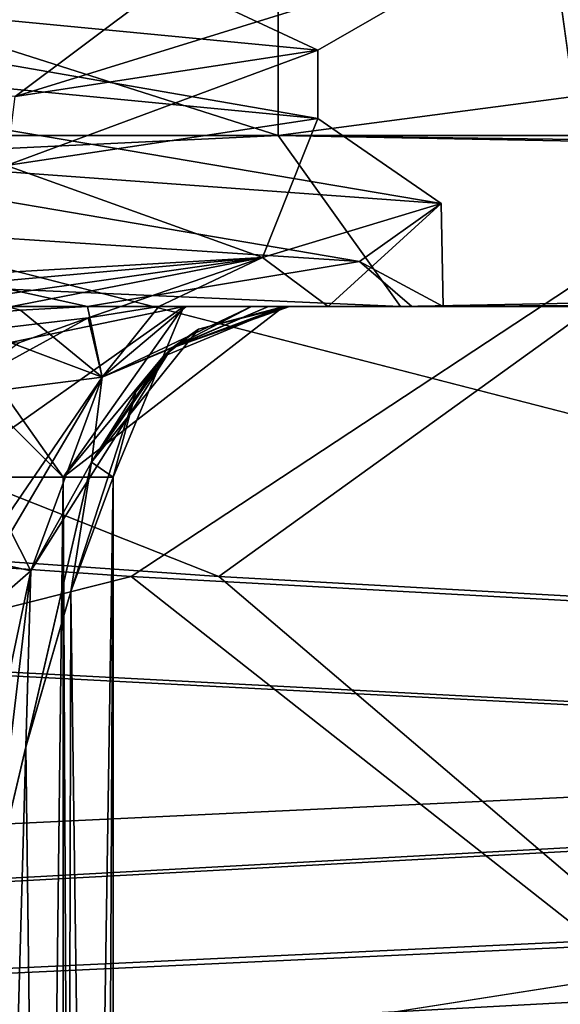
# Model space of a CAD drawing. Units: millimetres. Extents: x -90 to 75, y -716 to 386.
# Drawn here: x -27 to -26, y -678 to -675 of the extents above; entities that cross this region are included whole.
import ezdxf

# ---------------------------------------------------------------- set-up
doc = ezdxf.new("R2010")
doc.units = ezdxf.units.MM
doc.header["$LTSCALE"] = 41.718519
for name, color, linetype in [('1255', 7, 'CONTINUOUS'), ('1256', 7, 'CONTINUOUS'), ('1267', 7, 'CONTINUOUS'), ('1296', 7, 'CONTINUOUS'), ('1297', 7, 'CONTINUOUS'), ('1300', 7, 'CONTINUOUS'), ('1301', 7, 'CONTINUOUS'), ('1313', 7, 'CONTINUOUS'), ('1314', 7, 'CONTINUOUS'), ('1333', 7, 'CONTINUOUS'), ('1337', 7, 'CONTINUOUS'), ('1343', 7, 'CONTINUOUS'), ('1344', 7, 'CONTINUOUS'), ('1500', 7, 'CONTINUOUS'), ('1501', 7, 'CONTINUOUS'), ('1503', 7, 'CONTINUOUS'), ('1506', 7, 'CONTINUOUS'), ('1507', 7, 'CONTINUOUS'), ('1508', 7, 'CONTINUOUS'), ('1673', 7, 'CONTINUOUS'), ('2797', 7, 'CONTINUOUS'), ('2799', 7, 'CONTINUOUS'), ('3102', 7, 'CONTINUOUS'), ('3103', 7, 'CONTINUOUS'), ('3104', 7, 'CONTINUOUS'), ('3105', 7, 'CONTINUOUS')]:
    doc.layers.add(name, color=color, linetype=linetype)

msp = doc.modelspace()

# ---------------------------------------------------------------- linework, layer by layer
at = {"layer": '1255', "linetype": 'CONTINUOUS'}
for points in [[(-26.1582, -675.5, -26.1674), (-31.5, -675.5, -12), (-36.9996, -675.5, 0), (-26.1582, -675.5, -26.1674)], [(-36.9996, -675.5, 0), (-31.2071, -675.5, 12.7069), (-26.1583, -675.5, 26.1673), (-36.9996, -675.5, 0)], [(-31.2069, -675.5, -12.7071), (-31.5, -675.5, -12), (-26.1582, -675.5, -26.1674), (-31.2069, -675.5, -12.7071)], [(-31.2071, -675.5, 12.7069), (-30.5, -675.5, 13), (-26.1583, -675.5, 26.1673), (-31.2071, -675.5, 12.7069)], [(-30.5, -675.5, -13), (-31.2069, -675.5, -12.7071), (-26.1582, -675.5, -26.1674), (-30.5, -675.5, -13)], [(-27.5, -675.5, -13), (-30.5, -675.5, -13), (-26.1582, -675.5, -26.1674), (-27.5, -675.5, -13)], [(-30.5, -675.5, 13), (-27.5, -675.5, 13), (-26.1583, -675.5, 26.1673), (-30.5, -675.5, 13)], [(-26.7929, -675.5, -12.7069), (-27.5, -675.5, -13), (-26.1582, -675.5, -26.1674), (-26.7929, -675.5, -12.7069)], [(-27.5, -675.5, 13), (-26.7931, -675.5, 12.7071), (-26.1583, -675.5, 26.1673), (-27.5, -675.5, 13)], [(-27.0748, -675.5, -2.0445), (-26.7855, -675.5, -2.4157), (-26.1253, -675.5, -0.7255), (-27.0748, -675.5, -2.0445)], [(-26.8659, -675.5, 2.2754), (-26.37, -675.5, 1.6778), (-26.5449, -675.5, 3.1668), (-26.8659, -675.5, 2.2754)], [(-26.7931, -675.5, 12.7071), (-26.5, -675.5, 12), (-26.1583, -675.5, 26.1673), (-26.7931, -675.5, 12.7071)], [(-26.5, -675.5, -12), (-26.7929, -675.5, -12.7069), (-26.1582, -675.5, -26.1674), (-26.5, -675.5, -12)], [(-26.7855, -675.5, -2.4157), (-26.5944, -675.5, -2.9463), (-26.1253, -675.5, -0.7255), (-26.7855, -675.5, -2.4157)], [(-26.5944, -675.5, -2.9463), (-26.4886, -675.5, -3.6021), (-26.1253, -675.5, -0.7255), (-26.5944, -675.5, -2.9463)], [(-26.5449, -675.5, 3.1668), (-26.37, -675.5, 1.6778), (-26.4836, -675.5, 3.7411), (-26.5449, -675.5, 3.1668)], [(-26.5, -675.5, -4.4), (-26.5, -675.5, -12), (-26.1582, -675.5, -26.1674), (-26.5, -675.5, -4.4)], [(-26.4886, -675.5, -3.6021), (-26.5, -675.5, -4.4), (-26.1582, -675.5, -26.1674), (-26.4886, -675.5, -3.6021)], [(-26.4836, -675.5, 3.7411), (-26.37, -675.5, 1.6778), (-26.5, -675.5, 12), (-26.4836, -675.5, 3.7411)], [(-26.5, -675.5, 12), (-26.37, -675.5, 1.6778), (-26.1583, -675.5, 26.1673), (-26.5, -675.5, 12)], [(-26.5, -675.5, 4.4), (-26.4836, -675.5, 3.7411), (-26.5, -675.5, 12), (-26.5, -675.5, 4.4)], [(-26.1253, -675.5, -0.7255), (-26.4886, -675.5, -3.6021), (-26.1582, -675.5, -26.1674), (-26.1253, -675.5, -0.7255)], [(-26.37, -675.5, 1.6778), (-26.0331, -675.5, 0.964), (-26.1583, -675.5, 26.1673), (-26.37, -675.5, 1.6778)], [(-25.5, -675.5, -21), (-25.5, -675.5, 21), (-26.1583, -675.5, 26.1673), (-25.5, -675.5, -21)], [(-26.0331, -675.5, 0.964), (-25.5, -675.5, -21), (-26.1583, -675.5, 26.1673), (-26.0331, -675.5, 0.964)], [(-25.5, -675.5, 21), (-20, -675.5, 26.4996), (-26.1583, -675.5, 26.1673), (-25.5, -675.5, 21)], [(-20, -675.5, 26.4996), (-5, -675.5, 33), (-26.1583, -675.5, 26.1673), (-20, -675.5, 26.4996)], [(-5, -675.5, 33), (-4.2166, -675.5, 33.6839), (-26.1583, -675.5, 26.1673), (-5, -675.5, 33)], [(-26.1583, -675.5, 26.1673), (-4.2166, -675.5, 33.6839), (0, -675.5, 37), (-26.1583, -675.5, 26.1673)], [(-20, -675.5, -26.4996), (-25.5, -675.5, -21), (-26.1582, -675.5, -26.1674), (-20, -675.5, -26.4996)], [(-25.5, -675.5, -21), (-26.1253, -675.5, -0.7255), (-26.1582, -675.5, -26.1674), (-25.5, -675.5, -21)], [(0, -675.5, -37), (-20, -675.5, -26.4996), (-26.1582, -675.5, -26.1674), (0, -675.5, -37)], [(-26.1253, -675.5, -0.7255), (-25.5, -675.5, -21), (-26.0331, -675.5, 0.964), (-26.1253, -675.5, -0.7255)]]:
    msp.add_3dface(points, dxfattribs=at)
at = {"layer": '1256', "linetype": 'CONTINUOUS'}
for points in [[(-26.5165, -671.5, 26.5165), (-37.5, -671.5), (-26.5165, -675, 26.5165), (-26.5165, -671.5, 26.5165)], [(-37.5, -671.5), (-26.5165, -671.5, -26.5165), (-37.5, -675, 0), (-37.5, -671.5)], [(-26.5165, -675, 26.5165), (-37.5, -671.5), (-37.5, -675, 0), (-26.5165, -675, 26.5165)], [(-37.5, -675, 0), (-26.5165, -671.5, -26.5165), (-26.5165, -675, -26.5165), (-37.5, -675, 0)], [(-26.5165, -671.5, -26.5165), (0, -671.5, -37.5), (-26.5165, -675, -26.5165), (-26.5165, -671.5, -26.5165)], [(-26.5165, -675, -26.5165), (0, -671.5, -37.5), (0, -675, -37.5), (-26.5165, -675, -26.5165)], [(0, -671.5, 37.5), (-26.5165, -671.5, 26.5165), (0, -675, 37.5), (0, -671.5, 37.5)], [(0, -675, 37.5), (-26.5165, -671.5, 26.5165), (-26.5165, -675, 26.5165), (0, -675, 37.5)]]:
    msp.add_3dface(points, dxfattribs=at)
at = {"layer": '1267', "linetype": 'CONTINUOUS'}
for points in [[(-27, -687.2678, -3.6678), (-27, -705.5, -12), (-27, -676, -12), (-27, -687.2678, -3.6678)], [(-27, -676, 12), (-27, -705.5, 12), (-27, -676, 4.4), (-27, -676, 12)], [(-27, -676, 4.4), (-27, -705.5, 12), (-27, -685.5, 4.4), (-27, -676, 4.4)], [(-27, -685.5, -4.4), (-27, -687.2678, -3.6678), (-27, -676, -12), (-27, -685.5, -4.4)], [(-27, -676, -4.4), (-27, -685.5, -4.4), (-27, -676, -12), (-27, -676, -4.4)]]:
    msp.add_3dface(points, dxfattribs=at)
at = {"layer": '1296', "linetype": 'CONTINUOUS'}
for points in [[(-27.5, -676, 12.5), (-27.5, -705.5, 12.5), (-27.1464, -705.5, 12.3536), (-27.5, -676, 12.5)], [(-27.5, -676, 12.5), (-27.1464, -705.5, 12.3536), (-27.1464, -676, 12.3536), (-27.5, -676, 12.5)], [(-27, -705.5, 12), (-27, -676, 12), (-27.1464, -676, 12.3536), (-27, -705.5, 12)], [(-27.1464, -705.5, 12.3536), (-27, -705.5, 12), (-27.1464, -676, 12.3536), (-27.1464, -705.5, 12.3536)]]:
    msp.add_3dface(points, dxfattribs=at)
at = {"layer": '1297', "linetype": 'CONTINUOUS'}
for points in [[(-27.5, -705.5, -12.5), (-27.5, -676, -12.5), (-27.1464, -676, -12.3536), (-27.5, -705.5, -12.5)], [(-27.1464, -705.5, -12.3536), (-27.5, -705.5, -12.5), (-27.1464, -676, -12.3536), (-27.1464, -705.5, -12.3536)], [(-27, -676, -12), (-27, -705.5, -12), (-27.1464, -705.5, -12.3536), (-27, -676, -12)], [(-27, -676, -12), (-27.1464, -705.5, -12.3536), (-27.1464, -676, -12.3536), (-27, -676, -12)]]:
    msp.add_3dface(points, dxfattribs=at)
at = {"layer": '1300', "linetype": 'CONTINUOUS'}
for points in [[(-26.8536, -675.6464, -12), (-26.5, -675.5, -12), (-26.8536, -675.6464, -4.4), (-26.8536, -675.6464, -12)], [(-26.8536, -675.6464, -4.4), (-26.5, -675.5, -12), (-26.7498, -675.5669, -4.4), (-26.8536, -675.6464, -4.4)], [(-26.5, -675.5, -12), (-26.5, -675.5, -4.4), (-26.7498, -675.5669, -4.4), (-26.5, -675.5, -12)], [(-27, -676, -4.4), (-27, -676, -12), (-26.8536, -675.6464, -12), (-27, -676, -4.4)], [(-27, -676, -4.4), (-26.8536, -675.6464, -12), (-26.933, -675.75, -4.4), (-27, -676, -4.4)], [(-26.933, -675.75, -4.4), (-26.8536, -675.6464, -12), (-26.8536, -675.6464, -4.4), (-26.933, -675.75, -4.4)]]:
    msp.add_3dface(points, dxfattribs=at)
at = {"layer": '1301', "linetype": 'CONTINUOUS'}
for points in [[(-27.5, -675.5, -13), (-26.7929, -675.5, -12.7069), (-27.5, -675.6464, -12.6464), (-27.5, -675.5, -13)], [(-27.5, -676, -12.5), (-26.7929, -675.5, -12.7069), (-27.1464, -676, -12.3536), (-27.5, -676, -12.5)], [(-26.7929, -675.5, -12.7069), (-27.5, -676, -12.5), (-27.5, -675.6464, -12.6464), (-26.7929, -675.5, -12.7069)], [(-26.7929, -675.5, -12.7069), (-26.5, -675.5, -12), (-27.1464, -676, -12.3536), (-26.7929, -675.5, -12.7069)], [(-27.1464, -676, -12.3536), (-26.5, -675.5, -12), (-26.8536, -675.6464, -12), (-27.1464, -676, -12.3536)], [(-27, -676, -12), (-27.1464, -676, -12.3536), (-26.8536, -675.6464, -12), (-27, -676, -12)]]:
    msp.add_3dface(points, dxfattribs=at)
at = {"layer": '1313', "linetype": 'CONTINUOUS'}
for points in [[(-26.7931, -675.5, 12.7071), (-27.5, -675.5, 13), (-27.1464, -676, 12.3536), (-26.7931, -675.5, 12.7071)], [(-27.1464, -676, 12.3536), (-27.5, -675.5, 13), (-27.5, -675.6464, 12.6464), (-27.1464, -676, 12.3536)], [(-27, -676, 12), (-26.7931, -675.5, 12.7071), (-27.1464, -676, 12.3536), (-27, -676, 12)], [(-26.7931, -675.5, 12.7071), (-27, -676, 12), (-26.8536, -675.6464, 12), (-26.7931, -675.5, 12.7071)], [(-26.5, -675.5, 12), (-26.7931, -675.5, 12.7071), (-26.8536, -675.6464, 12), (-26.5, -675.5, 12)], [(-27.5, -676, 12.5), (-27.1464, -676, 12.3536), (-27.5, -675.6464, 12.6464), (-27.5, -676, 12.5)]]:
    msp.add_3dface(points, dxfattribs=at)
at = {"layer": '1314', "linetype": 'CONTINUOUS'}
for points in [[(-26.5, -675.5, 4.4), (-26.5, -675.5, 12), (-26.8536, -675.6464, 12), (-26.5, -675.5, 4.4)], [(-26.5, -675.5, 4.4), (-26.8536, -675.6464, 12), (-26.7498, -675.5669, 4.4), (-26.5, -675.5, 4.4)], [(-26.7498, -675.5669, 4.4), (-26.8536, -675.6464, 12), (-26.8536, -675.6464, 4.4), (-26.7498, -675.5669, 4.4)], [(-26.8536, -675.6464, 12), (-27, -676, 12), (-26.8536, -675.6464, 4.4), (-26.8536, -675.6464, 12)], [(-26.8536, -675.6464, 4.4), (-27, -676, 12), (-26.933, -675.75, 4.4), (-26.8536, -675.6464, 4.4)], [(-27, -676, 12), (-27, -676, 4.4), (-26.933, -675.75, 4.4), (-27, -676, 12)]]:
    msp.add_3dface(points, dxfattribs=at)
at = {"layer": '1333', "linetype": 'CONTINUOUS'}
for points in [[(-27, -676, 4.4), (-27, -685.5, 4.4), (-27.1464, -685.5, 4.0464), (-27, -676, 4.4)], [(-27.1236, -676.3351, 4.0709), (-27, -676, 4.4), (-27.1464, -685.5, 4.0464), (-27.1236, -676.3351, 4.0709)], [(-27.2552, -676.7899, 3.964), (-27.1236, -676.3351, 4.0709), (-27.1464, -685.5, 4.0464), (-27.2552, -676.7899, 3.964)], [(-27.2552, -676.7899, 3.964), (-27.5, -685.5, 3.9), (-27.3501, -677.1899, 3.923), (-27.2552, -676.7899, 3.964)], [(-27.5, -685.5, 3.9), (-27.2552, -676.7899, 3.964), (-27.1464, -685.5, 4.0464), (-27.5, -685.5, 3.9)]]:
    msp.add_3dface(points, dxfattribs=at)
at = {"layer": '1337', "linetype": 'CONTINUOUS'}
for points in [[(-27, -685.5, -4.4), (-27, -676, -4.4), (-27.1236, -676.3352, -4.0709), (-27, -685.5, -4.4)], [(-27.2555, -676.7911, -3.9638), (-27.1464, -685.5, -4.0464), (-27.1236, -676.3352, -4.0709), (-27.2555, -676.7911, -3.9638)], [(-27.1464, -685.5, -4.0464), (-27, -685.5, -4.4), (-27.1236, -676.3352, -4.0709), (-27.1464, -685.5, -4.0464)], [(-27.3501, -677.1898, -3.923), (-27.1464, -685.5, -4.0464), (-27.2555, -676.7911, -3.9638), (-27.3501, -677.1898, -3.923)], [(-27.5, -677.5, -3.9), (-27.1464, -685.5, -4.0464), (-27.3501, -677.1898, -3.923), (-27.5, -677.5, -3.9)], [(-27.5, -677.5, -3.9), (-27.5, -685.5, -3.9), (-27.1464, -685.5, -4.0464), (-27.5, -677.5, -3.9)]]:
    msp.add_3dface(points, dxfattribs=at)
at = {"layer": '1343', "linetype": 'CONTINUOUS'}
for points in [[(-27.5, -675.5315, -2.2537), (-27.0324, -675.7072, -3.2133), (-27.2707, -675.5116, -2.1588), (-27.5, -675.5315, -2.2537)], [(-27.0324, -675.7072, -3.2133), (-27.0748, -675.5, -2.0445), (-27.2707, -675.5116, -2.1588), (-27.0324, -675.7072, -3.2133)], [(-26.7855, -675.5, -2.4157), (-27.0748, -675.5, -2.0445), (-27.0324, -675.7072, -3.2133), (-26.7855, -675.5, -2.4157)], [(-26.5944, -675.5, -2.9463), (-26.7855, -675.5, -2.4157), (-27.0324, -675.7072, -3.2133), (-26.5944, -675.5, -2.9463)], [(-26.8288, -675.6221, -3.7177), (-26.5944, -675.5, -2.9463), (-27.0324, -675.7072, -3.2133), (-26.8288, -675.6221, -3.7177)], [(-26.4886, -675.5, -3.6021), (-26.5944, -675.5, -2.9463), (-26.8288, -675.6221, -3.7177), (-26.4886, -675.5, -3.6021)], [(-26.7498, -675.5669, -4.4), (-26.4886, -675.5, -3.6021), (-26.8288, -675.6221, -3.7177), (-26.7498, -675.5669, -4.4)], [(-26.5, -675.5, -4.4), (-26.4886, -675.5, -3.6021), (-26.7498, -675.5669, -4.4), (-26.5, -675.5, -4.4)], [(-27.5, -675.5315, -2.2537), (-27.5, -675.7674, -2.8991), (-27.0324, -675.7072, -3.2133), (-27.5, -675.5315, -2.2537)], [(-26.8536, -675.6464, -4.4), (-26.7498, -675.5669, -4.4), (-26.8288, -675.6221, -3.7177), (-26.8536, -675.6464, -4.4)], [(-26.933, -675.75, -4.4), (-26.8288, -675.6221, -3.7177), (-27.0635, -675.9567, -3.9563), (-26.933, -675.75, -4.4)], [(-26.8288, -675.6221, -3.7177), (-27.0324, -675.7072, -3.2133), (-27.0635, -675.9567, -3.9563), (-26.8288, -675.6221, -3.7177)], [(-26.933, -675.75, -4.4), (-26.8536, -675.6464, -4.4), (-26.8288, -675.6221, -3.7177), (-26.933, -675.75, -4.4)], [(-27.0324, -675.7072, -3.2133), (-27.5, -675.7674, -2.8991), (-27.2406, -676.2748, -3.7417), (-27.0324, -675.7072, -3.2133)], [(-27.0324, -675.7072, -3.2133), (-27.2406, -676.2748, -3.7417), (-27.0635, -675.9567, -3.9563), (-27.0324, -675.7072, -3.2133)], [(-27, -676, -4.4), (-26.933, -675.75, -4.4), (-27.0635, -675.9567, -3.9563), (-27, -676, -4.4)], [(-27.5, -675.7674, -2.8991), (-27.5, -676.2169, -3.4342), (-27.2406, -676.2748, -3.7417), (-27.5, -675.7674, -2.8991)], [(-27.2555, -676.7911, -3.9638), (-27.1236, -676.3352, -4.0709), (-27.0635, -675.9567, -3.9563), (-27.2555, -676.7911, -3.9638)], [(-27.2406, -676.2748, -3.7417), (-27.2555, -676.7911, -3.9638), (-27.0635, -675.9567, -3.9563), (-27.2406, -676.2748, -3.7417)], [(-27.1236, -676.3352, -4.0709), (-27, -676, -4.4), (-27.0635, -675.9567, -3.9563), (-27.1236, -676.3352, -4.0709)], [(-27.5, -676.2169, -3.4342), (-27.5, -676.5, -3.6321), (-27.2406, -676.2748, -3.7417), (-27.5, -676.2169, -3.4342)], [(-27.5, -676.5, -3.6321), (-27.3501, -677.1898, -3.923), (-27.2406, -676.2748, -3.7417), (-27.5, -676.5, -3.6321)], [(-27.3501, -677.1898, -3.923), (-27.2555, -676.7911, -3.9638), (-27.2406, -676.2748, -3.7417), (-27.3501, -677.1898, -3.923)]]:
    msp.add_3dface(points, dxfattribs=at)
at = {"layer": '1344', "linetype": 'CONTINUOUS'}
for points in [[(-26.8659, -675.5, 2.2754), (-27.0324, -675.7072, 3.2134), (-27.0731, -675.5335, 2.4534), (-26.8659, -675.5, 2.2754)], [(-26.8659, -675.5, 2.2754), (-26.5449, -675.5, 3.1668), (-27.0324, -675.7072, 3.2134), (-26.8659, -675.5, 2.2754)], [(-27.0324, -675.7072, 3.2134), (-26.5449, -675.5, 3.1668), (-26.8288, -675.6221, 3.7177), (-27.0324, -675.7072, 3.2134)], [(-26.5449, -675.5, 3.1668), (-26.4836, -675.5, 3.7411), (-26.8288, -675.6221, 3.7177), (-26.5449, -675.5, 3.1668)], [(-26.4836, -675.5, 3.7411), (-26.5, -675.5, 4.4), (-26.8288, -675.6221, 3.7177), (-26.4836, -675.5, 3.7411)], [(-26.5, -675.5, 4.4), (-26.7498, -675.5669, 4.4), (-26.8288, -675.6221, 3.7177), (-26.5, -675.5, 4.4)], [(-27.0324, -675.7072, 3.2134), (-27.5, -675.7674, 2.8991), (-27.0731, -675.5335, 2.4534), (-27.0324, -675.7072, 3.2134)], [(-27.0731, -675.5335, 2.4534), (-27.5, -675.7674, 2.8991), (-27.2763, -675.6068, 2.6002), (-27.0731, -675.5335, 2.4534)], [(-26.7498, -675.5669, 4.4), (-26.8536, -675.6464, 4.4), (-27.0635, -675.9567, 3.9563), (-26.7498, -675.5669, 4.4)], [(-26.8288, -675.6221, 3.7177), (-26.7498, -675.5669, 4.4), (-27.0635, -675.9567, 3.9563), (-26.8288, -675.6221, 3.7177)], [(-27.0324, -675.7072, 3.2134), (-26.8288, -675.6221, 3.7177), (-27.2406, -676.2748, 3.7417), (-27.0324, -675.7072, 3.2134)], [(-26.8288, -675.6221, 3.7177), (-27.0635, -675.9567, 3.9563), (-27.2406, -676.2748, 3.7417), (-26.8288, -675.6221, 3.7177)], [(-26.8536, -675.6464, 4.4), (-26.933, -675.75, 4.4), (-27.0635, -675.9567, 3.9563), (-26.8536, -675.6464, 4.4)], [(-27.5, -676.5, 3.6321), (-27.5, -676.3896, 3.5634), (-27.0324, -675.7072, 3.2134), (-27.5, -676.5, 3.6321)], [(-27.5, -676.5, 3.6321), (-27.0324, -675.7072, 3.2134), (-27.2406, -676.2748, 3.7417), (-27.5, -676.5, 3.6321)], [(-27.5, -676.3896, 3.5634), (-27.5, -675.7674, 2.8991), (-27.0324, -675.7072, 3.2134), (-27.5, -676.3896, 3.5634)], [(-26.933, -675.75, 4.4), (-27, -676, 4.4), (-27.1236, -676.3351, 4.0709), (-26.933, -675.75, 4.4)], [(-26.933, -675.75, 4.4), (-27.1236, -676.3351, 4.0709), (-27.0635, -675.9567, 3.9563), (-26.933, -675.75, 4.4)], [(-27.1236, -676.3351, 4.0709), (-27.2552, -676.7899, 3.964), (-27.0635, -675.9567, 3.9563), (-27.1236, -676.3351, 4.0709)], [(-27.0635, -675.9567, 3.9563), (-27.2552, -676.7899, 3.964), (-27.2406, -676.2748, 3.7417), (-27.0635, -675.9567, 3.9563)], [(-27.5, -677.5, 3.9), (-27.5, -676.5, 3.6321), (-27.2406, -676.2748, 3.7417), (-27.5, -677.5, 3.9)], [(-27.3501, -677.1899, 3.923), (-27.5, -677.5, 3.9), (-27.2406, -676.2748, 3.7417), (-27.3501, -677.1899, 3.923)], [(-27.2552, -676.7899, 3.964), (-27.3501, -677.1899, 3.923), (-27.2406, -676.2748, 3.7417), (-27.2552, -676.7899, 3.964)]]:
    msp.add_3dface(points, dxfattribs=at)
at = {"layer": '1500', "linetype": 'CONTINUOUS'}
for points in [[(-27.2869, -674.8855, 1.9558), (-26.4, -674.75), (-27.312, -675.0875, 1.9776), (-27.2869, -674.8855, 1.9558)], [(-27.312, -675.0875, 1.9776), (-26.4, -674.75), (-26.4, -674.95), (-27.312, -675.0875, 1.9776)]]:
    msp.add_3dface(points, dxfattribs=at)
at = {"layer": '1501', "linetype": 'CONTINUOUS'}
for points in [[(-28.9807, -674.7012, -2.5999), (-26.4, -674.95), (-28.979, -674.5013, -2.5999), (-28.9807, -674.7012, -2.5999)], [(-26.4, -674.95), (-26.4, -674.75), (-28.979, -674.5013, -2.5999), (-26.4, -674.95)]]:
    msp.add_3dface(points, dxfattribs=at)
at = {"layer": '1503', "linetype": 'CONTINUOUS'}
for points in [[(-28.979, -674.5013, -2.5999), (-26.4, -674.75), (-27.3933, -674.2861, -2.674), (-28.979, -674.5013, -2.5999)], [(-27.3933, -674.2861, -2.674), (-26.4, -674.75), (-25.8804, -674.45), (-27.3933, -674.2861, -2.674)]]:
    msp.add_3dface(points, dxfattribs=at)
at = {"layer": '1506', "linetype": 'CONTINUOUS'}
for points in [[(-26.4, -674.75), (-27.2869, -674.8855, 1.9558), (-25.8804, -674.45), (-26.4, -674.75)], [(-25.8804, -674.45), (-27.2869, -674.8855, 1.9558), (-26.8824, -674.5812, 2.2908), (-25.8804, -674.45)], [(-26.8824, -674.5812, 2.2908), (-27.2869, -674.8855, 1.9558), (-29.2448, -674.7125, 3.11), (-26.8824, -674.5812, 2.2908)], [(-27.2707, -675.5116, -2.1588), (-27.0748, -675.5, -2.0445), (-28.2717, -675.2375, -3.0334), (-27.2707, -675.5116, -2.1588)], [(-28.2717, -675.2375, -3.0334), (-27.0748, -675.5, -2.0445), (-26.2781, -675.3687, -1.5243), (-28.2717, -675.2375, -3.0334)], [(-27.5, -675.5315, -2.2537), (-27.2707, -675.5116, -2.1588), (-28.2717, -675.2375, -3.0334), (-27.5, -675.5315, -2.2537)], [(-27.0748, -675.5, -2.0445), (-26.1253, -675.5, -0.7255), (-26.2781, -675.3687, -1.5243), (-27.0748, -675.5, -2.0445)], [(-26.1253, -675.5, -0.7255), (-26.0331, -675.5, 0.964), (-26.2781, -675.3687, -1.5243), (-26.1253, -675.5, -0.7255)]]:
    msp.add_3dface(points, dxfattribs=at)
at = {"layer": '1507', "linetype": 'CONTINUOUS'}
for points in [[(-26.8824, -674.5812, 2.2908), (-29.2448, -674.7125, 3.11), (-27.2984, -674.4082, 2.6147), (-26.8824, -674.5812, 2.2908)], [(-28.2717, -675.2375, -3.0334), (-26.2781, -675.3687, -1.5243), (-28.207, -675.0409, -3.0171), (-28.2717, -675.2375, -3.0334)], [(-28.207, -675.0409, -3.0171), (-26.2781, -675.3687, -1.5243), (-26.0387, -675.1991, -0.981), (-28.207, -675.0409, -3.0171)], [(-26.0387, -675.1991, -0.981), (-26.37, -675.5, 1.6778), (-26.5625, -675.3573, 1.9469), (-26.0387, -675.1991, -0.981)], [(-26.0331, -675.5, 0.964), (-26.37, -675.5, 1.6778), (-26.0387, -675.1991, -0.981), (-26.0331, -675.5, 0.964)], [(-26.2781, -675.3687, -1.5243), (-26.0331, -675.5, 0.964), (-26.0387, -675.1991, -0.981), (-26.2781, -675.3687, -1.5243)], [(-29.1157, -675.5861, 3.1175), (-29.3023, -675.5154, 3.1049), (-26.5625, -675.3573, 1.9469), (-29.1157, -675.5861, 3.1175)], [(-28.9436, -675.6971, 3.1191), (-29.1157, -675.5861, 3.1175), (-26.5625, -675.3573, 1.9469), (-28.9436, -675.6971, 3.1191)], [(-28.0729, -675.652, 2.9787), (-28.9436, -675.6971, 3.1191), (-26.5625, -675.3573, 1.9469), (-28.0729, -675.652, 2.9787)], [(-27.0731, -675.5335, 2.4534), (-28.0729, -675.652, 2.9787), (-26.5625, -675.3573, 1.9469), (-27.0731, -675.5335, 2.4534)], [(-26.8659, -675.5, 2.2754), (-27.0731, -675.5335, 2.4534), (-26.5625, -675.3573, 1.9469), (-26.8659, -675.5, 2.2754)], [(-26.37, -675.5, 1.6778), (-26.8659, -675.5, 2.2754), (-26.5625, -675.3573, 1.9469), (-26.37, -675.5, 1.6778)], [(-27.0731, -675.5335, 2.4534), (-27.2763, -675.6068, 2.6002), (-28.0729, -675.652, 2.9787), (-27.0731, -675.5335, 2.4534)]]:
    msp.add_3dface(points, dxfattribs=at)
at = {"layer": '1508', "linetype": 'CONTINUOUS'}
for points in [[(-26.4, -674.95), (-28.9807, -674.7012, -2.5999), (-26.0387, -675.1991, -0.981), (-26.4, -674.95)], [(-28.9807, -674.7012, -2.5999), (-28.207, -675.0409, -3.0171), (-26.0387, -675.1991, -0.981), (-28.9807, -674.7012, -2.5999)], [(-27.312, -675.0875, 1.9776), (-26.4, -674.95), (-26.5625, -675.3573, 1.9469), (-27.312, -675.0875, 1.9776)], [(-26.4, -674.95), (-26.0387, -675.1991, -0.981), (-26.5625, -675.3573, 1.9469), (-26.4, -674.95)], [(-29.3023, -675.5154, 3.1049), (-27.312, -675.0875, 1.9776), (-26.5625, -675.3573, 1.9469), (-29.3023, -675.5154, 3.1049)]]:
    msp.add_3dface(points, dxfattribs=at)
at = {"layer": '1673', "linetype": 'CONTINUOUS'}
for points in [[(-36.9996, -675.5, 0), (-26.1583, -675.5, 26.1673), (-37.5, -675, 0), (-36.9996, -675.5, 0)], [(-36.9996, -675.5, 0), (-37.5, -675, 0), (-26.5165, -675, -26.5165), (-36.9996, -675.5, 0)], [(-26.1583, -675.5, 26.1673), (-26.5165, -675, 26.5165), (-37.5, -675, 0), (-26.1583, -675.5, 26.1673)], [(-26.1582, -675.5, -26.1674), (-36.9996, -675.5, 0), (-26.5165, -675, -26.5165), (-26.1582, -675.5, -26.1674)], [(-26.1582, -675.5, -26.1674), (-26.5165, -675, -26.5165), (0, -675, -37.5), (-26.1582, -675.5, -26.1674)], [(-26.1583, -675.5, 26.1673), (0, -675.5, 37), (-26.5165, -675, 26.5165), (-26.1583, -675.5, 26.1673)], [(-26.5165, -675, 26.5165), (0, -675.5, 37), (0, -675.3536, 37.3536), (-26.5165, -675, 26.5165)], [(0, -675, 37.5), (-26.5165, -675, 26.5165), (0, -675.3536, 37.3536), (0, -675, 37.5)], [(-26.1582, -675.5, -26.1674), (0, -675, -37.5), (0, -675.3536, -37.3536), (-26.1582, -675.5, -26.1674)], [(0, -675.5, -37), (-26.1582, -675.5, -26.1674), (0, -675.3536, -37.3536), (0, -675.5, -37)]]:
    msp.add_3dface(points, dxfattribs=at)
at = {"layer": '2797', "linetype": 'CONTINUOUS'}
for points in [[(-21.25, -705.95, -45.2597), (-39.3944, -705.95, -30.7909), (-35.3553, -648.65, -35.3554), (-21.25, -705.95, -45.2597)], [(-38.8788, -705.95, 31.4394), (-21.25, -705.95, 45.2597), (-35.3553, -648.65, 35.3554), (-38.8788, -705.95, 31.4394)], [(0, -648.65, -50), (-21.25, -705.95, -45.2597), (-35.3553, -648.65, -35.3554), (0, -648.65, -50)], [(0, -679.71, 50), (0, -648.65, 50), (-35.3553, -648.65, 35.3554), (0, -679.71, 50)], [(-1.2395, -680.9513, 49.9846), (0, -679.71, 50), (-35.3553, -648.65, 35.3554), (-1.2395, -680.9513, 49.9846)], [(-9.442, -690.8119, 49.1004), (-1.2395, -680.9513, 49.9846), (-35.3553, -648.65, 35.3554), (-9.442, -690.8119, 49.1004)], [(-13.35, -700.25, 48.1848), (-9.442, -690.8119, 49.1004), (-35.3553, -648.65, 35.3554), (-13.35, -700.25, 48.1848)], [(-21.25, -705.95, 45.2597), (-13.35, -700.25, 48.1848), (-35.3553, -648.65, 35.3554), (-21.25, -705.95, 45.2597)]]:
    msp.add_3dface(points, dxfattribs=at)
at = {"layer": '2799', "linetype": 'CONTINUOUS'}
for points in [[(-44.9545, -706.45, -17.5249), (-21.25, -706.45, -43.3186), (-34.1179, -614.15, -34.1179), (-44.9545, -706.45, -17.5249)], [(-21.25, -706.45, 43.3186), (-44.9545, -706.45, 17.5249), (-34.1179, -614.15, 34.1179), (-21.25, -706.45, 43.3186)], [(0, -614.15, 48.25), (-21.25, -706.45, 43.3186), (-34.1179, -614.15, 34.1179), (0, -614.15, 48.25)], [(0, -679.71, -48.25), (0, -614.15, -48.25), (-34.1179, -614.15, -34.1179), (0, -679.71, -48.25)], [(-1.2395, -680.9506, -48.2341), (0, -679.71, -48.25), (-34.1179, -614.15, -34.1179), (-1.2395, -680.9506, -48.2341)], [(-9.442, -690.8119, -47.3171), (-1.2395, -680.9506, -48.2341), (-34.1179, -614.15, -34.1179), (-9.442, -690.8119, -47.3171)], [(-13.35, -700.25, -46.3664), (-9.442, -690.8119, -47.3171), (-34.1179, -614.15, -34.1179), (-13.35, -700.25, -46.3664)], [(-21.25, -706.45, -43.3186), (-13.35, -700.25, -46.3664), (-34.1179, -614.15, -34.1179), (-21.25, -706.45, -43.3186)]]:
    msp.add_3dface(points, dxfattribs=at)
at = {"layer": '3102', "linetype": 'CONTINUOUS'}
for points in [[(-47.0019, -671.3148, -130.8591), (-5.0329, -676.387, -116.1909), (-5.3468, -669.463, -112.2105), (-47.0019, -671.3148, -130.8591)], [(-32.6, -671.0833, -139.4878), (-14.999, -670.0417, -130.2101), (-38.7074, -678.243, -139.5311), (-32.6, -671.0833, -139.4878)], [(-38.7074, -678.243, -139.5311), (-14.999, -670.0417, -130.2101), (-4.4033, -676.3912, -124.1734), (-38.7074, -678.243, -139.5311)], [(-44.2421, -678.2388, -133.7445), (-5.0329, -676.387, -116.1909), (-47.0019, -671.3148, -130.8591), (-44.2421, -678.2388, -133.7445)], [(-21.7201, -676.8704, -244.4379), (-54.1882, -681.9425, -214.0672), (-57.5684, -675.0185, -216.1923), (-21.7201, -676.8704, -244.4379)], [(-17.8871, -683.7986, -233.0665), (-41.4969, -675.25, -211.337), (-47.4093, -681.9467, -209.8054), (-17.8871, -683.7986, -233.0665)], [(-26.6904, -676.2917, -224.6276), (-41.4969, -675.25, -211.337), (-17.8871, -683.7986, -233.0665), (-26.6904, -676.2917, -224.6276)], [(-7.9764, -677.3333, -231.3846), (-26.6904, -676.2917, -224.6276), (-17.8871, -683.7986, -233.0665), (-7.9764, -677.3333, -231.3846)], [(-44.2421, -678.2388, -133.7445), (-4.4033, -676.3912, -124.1734), (-5.0329, -676.387, -116.1909), (-44.2421, -678.2388, -133.7445)], [(-38.7074, -678.243, -139.5311), (-4.4033, -676.3912, -124.1734), (-44.2421, -678.2388, -133.7445), (-38.7074, -678.243, -139.5311)], [(-20.4448, -683.7944, -240.6543), (-54.1882, -681.9425, -214.0672), (-21.7201, -676.8704, -244.4379), (-20.4448, -683.7944, -240.6543)]]:
    msp.add_3dface(points, dxfattribs=at)
at = {"layer": '3103', "linetype": 'CONTINUOUS'}
for points in [[(-20.4425, -669.9422, -240.6474), (-57.5684, -675.0185, -216.1923), (-54.182, -668.0903, -214.0633), (-20.4425, -669.9422, -240.6474)], [(-41.4969, -675.25, -211.337), (-26.6904, -676.2917, -224.6276), (-47.4031, -668.0945, -209.8015), (-41.4969, -675.25, -211.337)], [(-26.6904, -676.2917, -224.6276), (-17.8848, -669.9464, -233.0596), (-47.4031, -668.0945, -209.8015), (-26.6904, -676.2917, -224.6276)], [(-21.7201, -676.8704, -244.4379), (-57.5684, -675.0185, -216.1923), (-20.4425, -669.9422, -240.6474), (-21.7201, -676.8704, -244.4379)], [(-26.6904, -676.2917, -224.6276), (-7.9764, -677.3333, -231.3846), (-17.8848, -669.9464, -233.0596), (-26.6904, -676.2917, -224.6276)]]:
    msp.add_3dface(points, dxfattribs=at)
at = {"layer": '3104', "linetype": 'CONTINUOUS'}
for points in [[(-21.5604, -676.8704, -243.964), (-53.9761, -668.5273, -213.9339), (-57.1451, -675.0185, -215.9261), (-21.5604, -676.8704, -243.964)], [(-20.3648, -670.3791, -240.4169), (-53.9761, -668.5273, -213.9339), (-21.5604, -676.8704, -243.964), (-20.3648, -670.3791, -240.4169)], [(-17.967, -670.3752, -233.3034), (-41.8959, -675.25, -211.6383), (-47.6209, -668.5233, -209.9384), (-17.967, -670.3752, -233.3034)], [(-26.947, -676.2917, -225.0567), (-41.8959, -675.25, -211.6383), (-17.967, -670.3752, -233.3034), (-26.947, -676.2917, -225.0567)], [(-8.0531, -677.3333, -231.8787), (-26.947, -676.2917, -225.0567), (-17.967, -670.3752, -233.3034), (-8.0531, -677.3333, -231.8787)]]:
    msp.add_3dface(points, dxfattribs=at)
at = {"layer": '3105', "linetype": 'CONTINUOUS'}
for points in [[(-46.6563, -671.3148, -131.2205), (-5.3075, -669.463, -112.709), (-44.0643, -677.81, -133.9304), (-46.6563, -671.3148, -131.2205)], [(-44.0643, -677.81, -133.9304), (-5.3075, -669.463, -112.709), (-5.0126, -675.9582, -116.4474), (-44.0643, -677.81, -133.9304)], [(-15.1432, -670.0417, -129.7314), (-32.9135, -671.0833, -139.0983), (-4.4224, -675.9542, -123.9309), (-15.1432, -670.0417, -129.7314)], [(-32.9135, -671.0833, -139.0983), (-38.8755, -677.8061, -139.3553), (-4.4224, -675.9542, -123.9309), (-32.9135, -671.0833, -139.0983)], [(-21.5604, -676.8704, -243.964), (-57.1451, -675.0185, -215.9261), (-20.3626, -683.3656, -240.4105), (-21.5604, -676.8704, -243.964)], [(-20.3626, -683.3656, -240.4105), (-57.1451, -675.0185, -215.9261), (-53.9704, -681.5137, -213.9302), (-20.3626, -683.3656, -240.4105)], [(-41.8959, -675.25, -211.6383), (-26.947, -676.2917, -225.0567), (-47.6152, -681.5098, -209.9348), (-41.8959, -675.25, -211.6383)], [(-44.0643, -677.81, -133.9304), (-5.0126, -675.9582, -116.4474), (-38.8755, -677.8061, -139.3553), (-44.0643, -677.81, -133.9304)], [(-38.8755, -677.8061, -139.3553), (-5.0126, -675.9582, -116.4474), (-4.4224, -675.9542, -123.9309), (-38.8755, -677.8061, -139.3553)], [(-26.947, -676.2917, -225.0567), (-17.9648, -683.3616, -233.2969), (-47.6152, -681.5098, -209.9348), (-26.947, -676.2917, -225.0567)], [(-26.947, -676.2917, -225.0567), (-8.0531, -677.3333, -231.8787), (-17.9648, -683.3616, -233.2969), (-26.947, -676.2917, -225.0567)]]:
    msp.add_3dface(points, dxfattribs=at)

doc.saveas('drawing.dxf')
